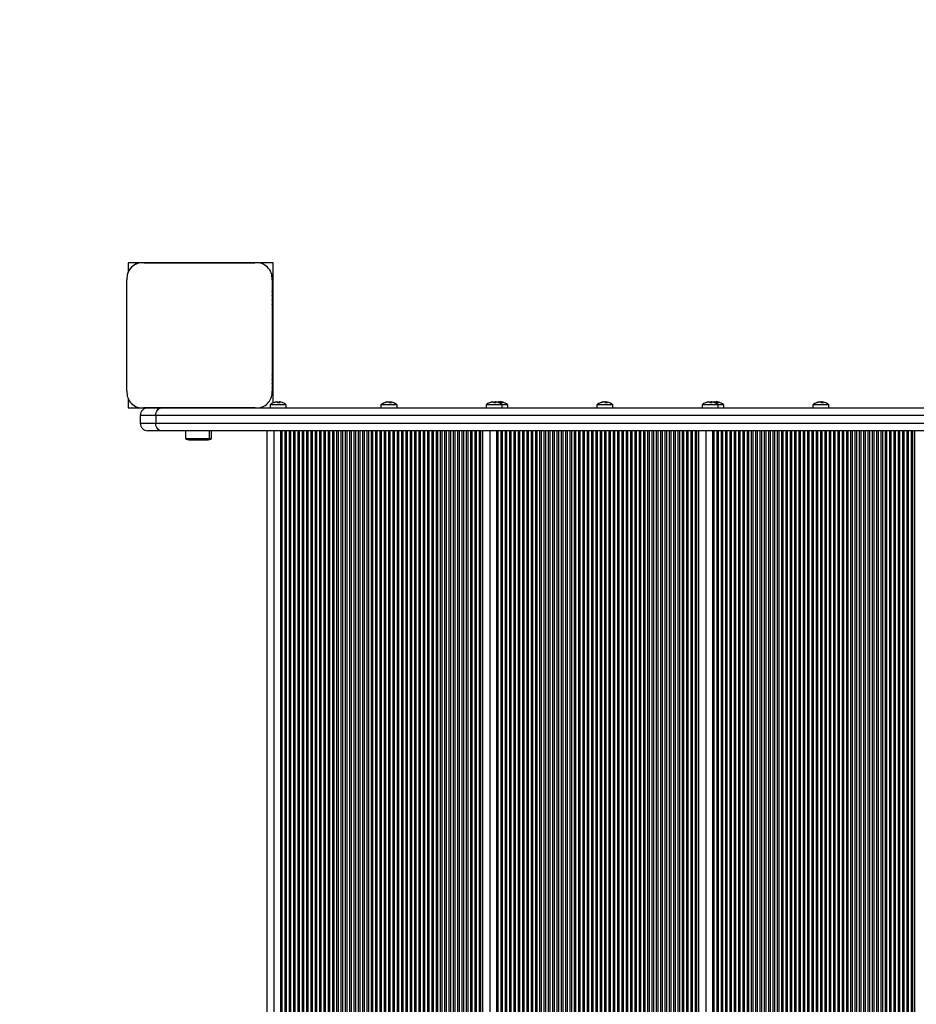
# Model space of a CAD drawing. Units: millimetres. Extents: x 1833 to 11321, y 5536 to 10701.
# Drawn here: x 3263 to 3850, y 8716 to 9360 of the extents above; entities that cross this region are included whole.
import ezdxf

# ---------------------------------------------------------------- set-up
doc = ezdxf.new("R2010")
doc.units = ezdxf.units.MM
doc.header["$LTSCALE"] = 50

msp = doc.modelspace()

# ---------------------------------------------------------------- linework, layer by layer
at = {"color": 7, "linetype": 'Continuous', "lineweight": 25}
for p, q in [((3342.43, 9201.17), (3333.99, 9201.17)), ((3333.99, 9201.17), (3333.99, 9194.86)), ((3344.43, 9201.17), (3417.05, 9201.17)), ((3417.05, 9201.17), (3344.43, 9201.17)), ((3371.81, 9201.17), (3371.77, 9201.17)), ((3389.81, 9201.17), (3389.77, 9201.17)), ((3428.99, 9201.17), (3419.23, 9201.17)), ((3428.99, 9109.44), (3428.99, 9201.17)), ((3333.29, 9117.3), (3333.29, 9190.03)), ((3428.29, 9190.03), (3428.29, 9117.3)), ((3428.29, 9162.65), (3428.29, 9162.69)), ((3428.29, 9144.65), (3428.29, 9144.69)), ((3333.99, 9112.47), (3333.99, 9106.17)), ((3431.41, 9110.06), (3431.41, 9110.1)), ((3432.88, 9109.58), (3432.88, 9110.1)), ((3433.18, 9109.57), (3433.18, 9110.1)), ((3503.93, 9110.03), (3503.93, 9110.1)), ((3505.36, 9109.56), (3505.36, 9110.1)), ((3505.82, 9109.58), (3505.82, 9110.1)), ((3572.83, 9110.06), (3572.83, 9110.1)), ((3574.3, 9109.58), (3574.3, 9110.1)), ((3574.6, 9109.57), (3574.6, 9110.1)), ((3575.94, 9110.02), (3575.57, 9109.94)), ((3576.44, 9109.97), (3576.44, 9110.1)), ((3577.75, 9109.9), (3577.75, 9110.1)), ((3578.48, 9109.56), (3578.48, 9110.1)), ((3645.36, 9110.03), (3645.36, 9110.1)), ((3646.78, 9109.56), (3646.78, 9110.1)), ((3647.25, 9109.58), (3647.25, 9110.1)), ((3714.25, 9110.06), (3714.25, 9110.1)), ((3715.72, 9109.58), (3715.72, 9110.1)), ((3716.03, 9109.57), (3716.03, 9110.1)), ((3717.36, 9110.02), (3716.99, 9109.94)), ((3717.86, 9109.97), (3717.86, 9110.1)), ((3719.17, 9109.9), (3719.17, 9110.1)), ((3719.91, 9109.56), (3719.91, 9110.1)), ((3786.78, 9110.03), (3786.78, 9110.1)), ((3788.2, 9109.56), (3788.2, 9110.1)), ((3788.67, 9109.58), (3788.67, 9110.1)), ((3333.99, 9106.17), (3342.43, 9106.17)), ((3417.16, 9106.17), (3344.43, 9106.17)), ((3344.43, 9106.17), (3346.98, 9106.17)), ((3346.98, 9106.17), (3355.77, 9106.17)), ((3355.77, 9106.17), (4619.49, 9106.17)), ((3427.05, 9108.17), (3427.05, 9106.17)), ((3433.36, 9108.17), (3427.05, 9108.17)), ((3437.55, 9108.17), (3433.36, 9108.17)), ((3437.55, 9106.17), (3437.55, 9108.17)), ((3499.63, 9108.17), (3499.63, 9106.17)), ((3510.13, 9108.17), (3499.63, 9108.17)), ((3510.13, 9106.17), (3510.13, 9108.17)), ((3568.47, 9108.17), (3568.47, 9106.17)), ((3574.79, 9108.17), (3568.47, 9108.17)), ((3578.97, 9108.17), (3574.79, 9108.17)), ((3578.97, 9106.17), (3578.97, 9108.17)), ((3580.04, 9108.17), (3578.97, 9108.17)), ((3582.71, 9108.17), (3580.04, 9108.17)), ((3582.71, 9106.17), (3582.71, 9108.17)), ((3641.05, 9108.17), (3641.05, 9106.17)), ((3651.55, 9108.17), (3641.05, 9108.17)), ((3651.55, 9106.17), (3651.55, 9108.17)), ((3709.89, 9108.17), (3709.89, 9106.17)), ((3716.21, 9108.17), (3709.89, 9108.17)), ((3720.39, 9108.17), (3716.21, 9108.17)), ((3720.39, 9106.17), (3720.39, 9108.17)), ((3721.47, 9108.17), (3720.39, 9108.17)), ((3724.13, 9108.17), (3721.47, 9108.17)), ((3724.13, 9106.17), (3724.13, 9108.17)), ((3782.47, 9108.17), (3782.47, 9106.17)), ((3792.97, 9108.17), (3782.47, 9108.17)), ((3792.97, 9106.17), (3792.97, 9108.17)), ((3352.23, 9101.17), (3341.98, 9101.17)), ((3341.98, 9101.17), (3341.98, 9096.17)), ((3341.98, 9096.17), (3352.23, 9096.17)), ((3352.23, 9101.17), (3352.23, 9096.17)), ((4619.49, 9101.17), (3352.23, 9101.17)), ((3352.23, 9096.17), (4619.49, 9096.17)), ((3355.77, 9091.17), (3346.98, 9091.17)), ((4619.49, 9091.17), (3355.77, 9091.17)), ((3371.58, 9091.17), (3371.58, 9086.17)), ((3387.38, 9086.17), (3387.38, 9091.17)), ((3388.69, 9086.17), (3388.69, 9091.17)), ((3424.79, 9091.17), (3424.79, 8181.17)), ((3429.79, 8181.17), (3429.79, 9091.17)), ((3434.03, 8181.17), (3434.03, 9091.17)), ((3435, 8181.17), (3435, 9091.17)), ((3436.89, 8181.17), (3436.89, 9091.17)), ((3437.83, 8181.17), (3437.83, 9091.17)), ((3439.72, 8181.17), (3439.72, 9091.17)), ((3440.66, 8181.17), (3440.66, 9091.17)), ((3442.54, 8181.17), (3442.54, 9091.17)), ((3443.49, 8181.17), (3443.49, 9091.17)), ((3445.37, 8181.17), (3445.37, 9091.17)), ((3446.32, 8181.17), (3446.32, 9091.17)), ((3448.2, 8181.17), (3448.2, 9091.17)), ((3449.14, 8181.17), (3449.14, 9091.17)), ((3451.03, 8181.17), (3451.03, 9091.17)), ((3451.97, 8181.17), (3451.97, 9091.17)), ((3453.86, 8181.17), (3453.86, 9091.17)), ((3454.8, 8181.17), (3454.8, 9091.17)), ((3456.69, 8181.17), (3456.69, 9091.17)), ((3457.63, 8181.17), (3457.63, 9091.17)), ((3459.51, 8181.17), (3459.51, 9091.17)), ((3460.46, 8181.17), (3460.46, 9091.17)), ((3462.34, 8181.17), (3462.34, 9091.17)), ((3463.29, 8181.17), (3463.29, 9091.17)), ((3465.17, 8181.17), (3465.17, 9091.17)), ((3466.11, 8181.17), (3466.11, 9091.17)), ((3468, 8181.17), (3468, 9091.17)), ((3468.94, 8181.17), (3468.94, 9091.17)), ((3470.83, 8181.17), (3470.83, 9091.17)), ((3471.77, 8181.17), (3471.77, 9091.17)), ((3473.66, 8181.17), (3473.66, 9091.17)), ((3474.6, 8181.17), (3474.6, 9091.17)), ((3476.49, 8181.17), (3476.49, 9091.17)), ((3477.43, 8181.17), (3477.43, 9091.17)), ((3479.31, 8181.17), (3479.31, 9091.17)), ((3480.26, 8181.17), (3480.26, 9091.17)), ((3482.14, 8181.17), (3482.14, 9091.17)), ((3483.08, 8181.17), (3483.08, 9091.17)), ((3484.97, 8181.17), (3484.97, 9091.17)), ((3485.91, 8181.17), (3485.91, 9091.17)), ((3487.8, 8181.17), (3487.8, 9091.17)), ((3488.74, 8181.17), (3488.74, 9091.17)), ((3490.63, 8181.17), (3490.63, 9091.17)), ((3491.57, 8181.17), (3491.57, 9091.17)), ((3493.46, 8181.17), (3493.46, 9091.17)), ((3494.4, 8181.17), (3494.4, 9091.17)), ((3496.28, 8181.17), (3496.28, 9091.17)), ((3497.23, 8181.17), (3497.23, 9091.17)), ((3499.11, 8181.17), (3499.11, 9091.17)), ((3500.06, 8181.17), (3500.06, 9091.17)), ((3501.94, 8181.17), (3501.94, 9091.17)), ((3502.88, 8181.17), (3502.88, 9091.17)), ((3504.77, 8181.17), (3504.77, 9091.17)), ((3505.71, 8181.17), (3505.71, 9091.17)), ((3507.6, 8181.17), (3507.6, 9091.17)), ((3508.54, 8181.17), (3508.54, 9091.17)), ((3510.43, 8181.17), (3510.43, 9091.17)), ((3511.37, 8181.17), (3511.37, 9091.17)), ((3513.25, 8181.17), (3513.25, 9091.17)), ((3514.2, 8181.17), (3514.2, 9091.17)), ((3516.08, 8181.17), (3516.08, 9091.17)), ((3517.03, 8181.17), (3517.03, 9091.17)), ((3518.91, 8181.17), (3518.91, 9091.17)), ((3519.85, 8181.17), (3519.85, 9091.17)), ((3521.74, 8181.17), (3521.74, 9091.17)), ((3522.68, 8181.17), (3522.68, 9091.17)), ((3524.57, 8181.17), (3524.57, 9091.17)), ((3525.51, 8181.17), (3525.51, 9091.17)), ((3527.4, 8181.17), (3527.4, 9091.17)), ((3528.34, 8181.17), (3528.34, 9091.17)), ((3530.23, 8181.17), (3530.23, 9091.17)), ((3531.17, 8181.17), (3531.17, 9091.17)), ((3533.05, 8181.17), (3533.05, 9091.17)), ((3534, 8181.17), (3534, 9091.17)), ((3535.88, 8181.17), (3535.88, 9091.17)), ((3536.83, 8181.17), (3536.83, 9091.17)), ((3538.71, 8181.17), (3538.71, 9091.17)), ((3539.65, 8181.17), (3539.65, 9091.17)), ((3541.54, 8181.17), (3541.54, 9091.17)), ((3542.48, 8181.17), (3542.48, 9091.17)), ((3544.37, 8181.17), (3544.37, 9091.17)), ((3545.31, 8181.17), (3545.31, 9091.17)), ((3547.2, 8181.17), (3547.2, 9091.17)), ((3548.14, 8181.17), (3548.14, 9091.17)), ((3550.02, 8181.17), (3550.02, 9091.17)), ((3550.97, 8181.17), (3550.97, 9091.17)), ((3552.85, 8181.17), (3552.85, 9091.17)), ((3553.8, 8181.17), (3553.8, 9091.17)), ((3555.68, 8181.17), (3555.68, 9091.17)), ((3556.62, 8181.17), (3556.62, 9091.17)), ((3558.51, 8181.17), (3558.51, 9091.17)), ((3559.45, 8181.17), (3559.45, 9091.17)), ((3561.34, 8181.17), (3561.34, 9091.17)), ((3562.28, 8181.17), (3562.28, 9091.17)), ((3564.17, 8181.17), (3564.17, 9091.17)), ((3565.11, 8181.17), (3565.11, 9091.17)), ((3566.21, 9091.17), (3566.21, 8181.17)), ((3571.21, 8181.17), (3571.21, 9091.17)), ((3575.45, 8181.17), (3575.45, 9091.17)), ((3576.42, 8181.17), (3576.42, 9091.17)), ((3578.31, 8181.17), (3578.31, 9091.17)), ((3579.25, 8181.17), (3579.25, 9091.17)), ((3581.14, 8181.17), (3581.14, 9091.17)), ((3582.08, 8181.17), (3582.08, 9091.17)), ((3583.97, 8181.17), (3583.97, 9091.17)), ((3584.91, 8181.17), (3584.91, 9091.17)), ((3586.79, 8181.17), (3586.79, 9091.17)), ((3587.74, 8181.17), (3587.74, 9091.17)), ((3589.62, 8181.17), (3589.62, 9091.17)), ((3590.57, 8181.17), (3590.57, 9091.17)), ((3592.45, 8181.17), (3592.45, 9091.17)), ((3593.39, 8181.17), (3593.39, 9091.17)), ((3595.28, 8181.17), (3595.28, 9091.17)), ((3596.22, 8181.17), (3596.22, 9091.17)), ((3598.11, 8181.17), (3598.11, 9091.17)), ((3599.05, 8181.17), (3599.05, 9091.17)), ((3600.94, 8181.17), (3600.94, 9091.17)), ((3601.88, 8181.17), (3601.88, 9091.17)), ((3603.76, 8181.17), (3603.76, 9091.17)), ((3604.71, 8181.17), (3604.71, 9091.17)), ((3606.59, 8181.17), (3606.59, 9091.17)), ((3607.54, 8181.17), (3607.54, 9091.17)), ((3609.42, 8181.17), (3609.42, 9091.17)), ((3610.36, 8181.17), (3610.36, 9091.17)), ((3612.25, 8181.17), (3612.25, 9091.17)), ((3613.19, 8181.17), (3613.19, 9091.17)), ((3615.08, 8181.17), (3615.08, 9091.17)), ((3616.02, 8181.17), (3616.02, 9091.17)), ((3617.91, 8181.17), (3617.91, 9091.17)), ((3618.85, 8181.17), (3618.85, 9091.17)), ((3620.74, 8181.17), (3620.74, 9091.17)), ((3621.68, 8181.17), (3621.68, 9091.17)), ((3623.56, 8181.17), (3623.56, 9091.17)), ((3624.51, 8181.17), (3624.51, 9091.17)), ((3626.39, 8181.17), (3626.39, 9091.17)), ((3627.33, 8181.17), (3627.33, 9091.17)), ((3629.22, 8181.17), (3629.22, 9091.17)), ((3630.16, 8181.17), (3630.16, 9091.17)), ((3632.05, 8181.17), (3632.05, 9091.17)), ((3632.99, 8181.17), (3632.99, 9091.17)), ((3634.88, 8181.17), (3634.88, 9091.17)), ((3635.82, 8181.17), (3635.82, 9091.17)), ((3637.71, 8181.17), (3637.71, 9091.17)), ((3638.65, 8181.17), (3638.65, 9091.17)), ((3640.53, 8181.17), (3640.53, 9091.17)), ((3641.48, 8181.17), (3641.48, 9091.17)), ((3643.36, 8181.17), (3643.36, 9091.17)), ((3644.31, 8181.17), (3644.31, 9091.17)), ((3646.19, 8181.17), (3646.19, 9091.17)), ((3647.13, 8181.17), (3647.13, 9091.17)), ((3649.02, 8181.17), (3649.02, 9091.17)), ((3649.96, 8181.17), (3649.96, 9091.17)), ((3651.85, 8181.17), (3651.85, 9091.17)), ((3652.79, 8181.17), (3652.79, 9091.17)), ((3654.68, 8181.17), (3654.68, 9091.17)), ((3655.62, 8181.17), (3655.62, 9091.17)), ((3657.5, 8181.17), (3657.5, 9091.17)), ((3658.45, 8181.17), (3658.45, 9091.17)), ((3660.33, 8181.17), (3660.33, 9091.17)), ((3661.28, 8181.17), (3661.28, 9091.17)), ((3663.16, 8181.17), (3663.16, 9091.17)), ((3664.1, 8181.17), (3664.1, 9091.17)), ((3665.99, 8181.17), (3665.99, 9091.17)), ((3666.93, 8181.17), (3666.93, 9091.17)), ((3668.82, 8181.17), (3668.82, 9091.17)), ((3669.76, 8181.17), (3669.76, 9091.17)), ((3671.65, 8181.17), (3671.65, 9091.17)), ((3672.59, 8181.17), (3672.59, 9091.17)), ((3674.48, 8181.17), (3674.48, 9091.17)), ((3675.42, 8181.17), (3675.42, 9091.17)), ((3677.3, 8181.17), (3677.3, 9091.17)), ((3678.25, 8181.17), (3678.25, 9091.17)), ((3680.13, 8181.17), (3680.13, 9091.17)), ((3681.07, 8181.17), (3681.07, 9091.17)), ((3682.96, 8181.17), (3682.96, 9091.17)), ((3683.9, 8181.17), (3683.9, 9091.17)), ((3685.79, 8181.17), (3685.79, 9091.17)), ((3686.73, 8181.17), (3686.73, 9091.17)), ((3688.62, 8181.17), (3688.62, 9091.17)), ((3689.56, 8181.17), (3689.56, 9091.17)), ((3691.45, 8181.17), (3691.45, 9091.17)), ((3692.39, 8181.17), (3692.39, 9091.17)), ((3694.27, 8181.17), (3694.27, 9091.17)), ((3695.22, 8181.17), (3695.22, 9091.17)), ((3697.1, 8181.17), (3697.1, 9091.17)), ((3698.05, 8181.17), (3698.05, 9091.17)), ((3699.93, 8181.17), (3699.93, 9091.17)), ((3700.87, 8181.17), (3700.87, 9091.17)), ((3702.76, 8181.17), (3702.76, 9091.17)), ((3703.7, 8181.17), (3703.7, 9091.17)), ((3705.59, 8181.17), (3705.59, 9091.17)), ((3706.53, 8181.17), (3706.53, 9091.17)), ((3707.63, 9091.17), (3707.63, 8181.17)), ((3712.63, 8181.17), (3712.63, 9091.17)), ((3716.87, 8181.17), (3716.87, 9091.17)), ((3717.84, 8181.17), (3717.84, 9091.17)), ((3719.73, 8181.17), (3719.73, 9091.17)), ((3720.67, 8181.17), (3720.67, 9091.17)), ((3722.56, 8181.17), (3722.56, 9091.17)), ((3723.5, 8181.17), (3723.5, 9091.17)), ((3725.39, 8181.17), (3725.39, 9091.17)), ((3726.33, 8181.17), (3726.33, 9091.17)), ((3728.22, 8181.17), (3728.22, 9091.17)), ((3729.16, 8181.17), (3729.16, 9091.17)), ((3731.04, 8181.17), (3731.04, 9091.17)), ((3731.99, 8181.17), (3731.99, 9091.17)), ((3733.87, 8181.17), (3733.87, 9091.17)), ((3734.81, 8181.17), (3734.81, 9091.17)), ((3736.7, 8181.17), (3736.7, 9091.17)), ((3737.64, 8181.17), (3737.64, 9091.17)), ((3739.53, 8181.17), (3739.53, 9091.17)), ((3740.47, 8181.17), (3740.47, 9091.17)), ((3742.36, 8181.17), (3742.36, 9091.17)), ((3743.3, 8181.17), (3743.3, 9091.17)), ((3745.19, 8181.17), (3745.19, 9091.17)), ((3746.13, 8181.17), (3746.13, 9091.17)), ((3748.01, 8181.17), (3748.01, 9091.17)), ((3748.96, 8181.17), (3748.96, 9091.17)), ((3750.84, 8181.17), (3750.84, 9091.17)), ((3751.79, 8181.17), (3751.79, 9091.17)), ((3753.67, 8181.17), (3753.67, 9091.17)), ((3754.61, 8181.17), (3754.61, 9091.17)), ((3756.5, 8181.17), (3756.5, 9091.17)), ((3757.44, 8181.17), (3757.44, 9091.17)), ((3759.33, 8181.17), (3759.33, 9091.17)), ((3760.27, 8181.17), (3760.27, 9091.17)), ((3762.16, 8181.17), (3762.16, 9091.17)), ((3763.1, 8181.17), (3763.1, 9091.17)), ((3764.98, 8181.17), (3764.98, 9091.17)), ((3765.93, 8181.17), (3765.93, 9091.17)), ((3767.81, 8181.17), (3767.81, 9091.17)), ((3768.76, 8181.17), (3768.76, 9091.17)), ((3770.64, 8181.17), (3770.64, 9091.17)), ((3771.58, 8181.17), (3771.58, 9091.17)), ((3773.47, 8181.17), (3773.47, 9091.17)), ((3774.41, 8181.17), (3774.41, 9091.17)), ((3776.3, 8181.17), (3776.3, 9091.17)), ((3777.24, 8181.17), (3777.24, 9091.17)), ((3779.13, 8181.17), (3779.13, 9091.17)), ((3780.07, 8181.17), (3780.07, 9091.17)), ((3781.96, 8181.17), (3781.96, 9091.17)), ((3782.9, 8181.17), (3782.9, 9091.17)), ((3784.78, 8181.17), (3784.78, 9091.17)), ((3785.73, 8181.17), (3785.73, 9091.17)), ((3787.61, 8181.17), (3787.61, 9091.17)), ((3788.56, 8181.17), (3788.56, 9091.17)), ((3790.44, 8181.17), (3790.44, 9091.17)), ((3791.38, 8181.17), (3791.38, 9091.17)), ((3793.27, 8181.17), (3793.27, 9091.17)), ((3794.21, 8181.17), (3794.21, 9091.17)), ((3796.1, 8181.17), (3796.1, 9091.17)), ((3797.04, 8181.17), (3797.04, 9091.17)), ((3798.93, 8181.17), (3798.93, 9091.17)), ((3799.87, 8181.17), (3799.87, 9091.17)), ((3801.75, 8181.17), (3801.75, 9091.17)), ((3802.7, 8181.17), (3802.7, 9091.17)), ((3804.58, 8181.17), (3804.58, 9091.17)), ((3805.53, 8181.17), (3805.53, 9091.17)), ((3807.41, 8181.17), (3807.41, 9091.17)), ((3808.35, 8181.17), (3808.35, 9091.17)), ((3810.24, 8181.17), (3810.24, 9091.17)), ((3811.18, 8181.17), (3811.18, 9091.17)), ((3813.07, 8181.17), (3813.07, 9091.17)), ((3814.01, 8181.17), (3814.01, 9091.17)), ((3815.9, 8181.17), (3815.9, 9091.17)), ((3816.84, 8181.17), (3816.84, 9091.17)), ((3818.72, 8181.17), (3818.72, 9091.17)), ((3819.67, 8181.17), (3819.67, 9091.17)), ((3821.55, 8181.17), (3821.55, 9091.17)), ((3822.5, 8181.17), (3822.5, 9091.17)), ((3824.38, 8181.17), (3824.38, 9091.17)), ((3825.32, 8181.17), (3825.32, 9091.17)), ((3827.21, 8181.17), (3827.21, 9091.17)), ((3828.15, 8181.17), (3828.15, 9091.17)), ((3830.04, 8181.17), (3830.04, 9091.17)), ((3830.98, 8181.17), (3830.98, 9091.17)), ((3832.87, 8181.17), (3832.87, 9091.17)), ((3833.81, 8181.17), (3833.81, 9091.17)), ((3835.7, 8181.17), (3835.7, 9091.17)), ((3836.64, 8181.17), (3836.64, 9091.17)), ((3838.52, 8181.17), (3838.52, 9091.17)), ((3839.47, 8181.17), (3839.47, 9091.17)), ((3841.35, 8181.17), (3841.35, 9091.17)), ((3842.3, 8181.17), (3842.3, 9091.17)), ((3844.18, 8181.17), (3844.18, 9091.17)), ((3845.12, 8181.17), (3845.12, 9091.17)), ((3847.01, 8181.17), (3847.01, 9091.17)), ((3847.95, 8181.17), (3847.95, 9091.17)), ((3849.05, 9091.17), (3849.05, 8181.17)), ((3371.58, 9086.17), (3387.38, 9086.17)), ((3374.48, 9085.17), (3384.48, 9085.17)), ((3384.48, 9085.17), (3385.79, 9085.17)), ((3387.38, 9086.17), (3388.69, 9086.17))]:
    msp.add_line(p, q, dxfattribs=at)
at = {"color": 7, "linetype": 'Continuous', "lineweight": 25, "flags": 128}
for points in [[(3346.35, 9201.17), (3346.34, 9201.17), (3346.32, 9201.17)], [(3349.18, 9201.17), (3349.16, 9201.17), (3349.15, 9201.17)], [(3352.01, 9201.17), (3351.99, 9201.17), (3351.98, 9201.17)], [(3354.84, 9201.17), (3354.82, 9201.17), (3354.8, 9201.17)], [(3357.67, 9201.17), (3357.65, 9201.17), (3357.63, 9201.17)], [(3360.5, 9201.17), (3360.48, 9201.17), (3360.46, 9201.17)], [(3363.32, 9201.17), (3363.31, 9201.17), (3363.29, 9201.17)], [(3366.15, 9201.17), (3366.14, 9201.17), (3366.12, 9201.17)], [(3368.98, 9201.17), (3368.96, 9201.17), (3368.95, 9201.17)], [(3392.64, 9201.17), (3392.62, 9201.17), (3392.6, 9201.17)], [(3395.47, 9201.17), (3395.45, 9201.17), (3395.43, 9201.17)], [(3398.3, 9201.17), (3398.28, 9201.17), (3398.26, 9201.17)], [(3401.12, 9201.17), (3401.11, 9201.17), (3401.09, 9201.17)], [(3403.95, 9201.17), (3403.93, 9201.17), (3403.92, 9201.17)], [(3406.78, 9201.17), (3406.76, 9201.17), (3406.74, 9201.17)], [(3409.61, 9201.17), (3409.59, 9201.17), (3409.57, 9201.17)], [(3412.44, 9201.17), (3412.42, 9201.17), (3412.4, 9201.17)], [(3415.27, 9201.17), (3415.25, 9201.17), (3415.23, 9201.17)], [(3428.29, 9188.11), (3428.29, 9188.12), (3428.29, 9188.14)], [(3428.29, 9185.28), (3428.29, 9185.3), (3428.29, 9185.31)], [(3428.29, 9182.45), (3428.29, 9182.47), (3428.29, 9182.49)], [(3428.29, 9179.62), (3428.29, 9179.64), (3428.29, 9179.66)], [(3428.29, 9176.79), (3428.29, 9176.81), (3428.29, 9176.83)], [(3428.29, 9173.96), (3428.29, 9173.98), (3428.29, 9174)], [(3428.29, 9171.14), (3428.29, 9171.15), (3428.29, 9171.17)], [(3428.29, 9168.31), (3428.29, 9168.33), (3428.29, 9168.34)], [(3428.29, 9165.48), (3428.29, 9165.5), (3428.29, 9165.51)], [(3428.29, 9141.82), (3428.29, 9141.84), (3428.29, 9141.86)], [(3428.29, 9138.99), (3428.29, 9139.01), (3428.29, 9139.03)], [(3428.29, 9136.17), (3428.29, 9136.18), (3428.29, 9136.2)], [(3428.29, 9133.34), (3428.29, 9133.35), (3428.29, 9133.37)], [(3428.29, 9130.51), (3428.29, 9130.53), (3428.29, 9130.54)], [(3428.29, 9127.68), (3428.29, 9127.7), (3428.29, 9127.72)], [(3428.29, 9124.85), (3428.29, 9124.87), (3428.29, 9124.89)], [(3428.29, 9122.02), (3428.29, 9122.04), (3428.29, 9122.06)], [(3428.29, 9119.19), (3428.29, 9119.21), (3428.29, 9119.23)], [(3432.42, 9109.54), (3432.24, 9109.55), (3432.16, 9109.56)], [(3433.18, 9110.06), (3433.16, 9110.06), (3432.88, 9110.1)], [(3435.39, 9109.54), (3435.35, 9109.55), (3435.33, 9109.56)], [(3505.36, 9110.1), (3505.64, 9110.06), (3505.82, 9110.03)], [(3573.84, 9109.54), (3573.66, 9109.55), (3573.58, 9109.56)], [(3574.6, 9110.06), (3574.58, 9110.06), (3574.3, 9110.1)], [(3576.81, 9109.54), (3576.77, 9109.55), (3576.75, 9109.56)], [(3646.78, 9110.1), (3647.06, 9110.06), (3647.25, 9110.03)], [(3715.26, 9109.54), (3715.08, 9109.55), (3715, 9109.56)], [(3716.03, 9110.06), (3716, 9110.06), (3715.72, 9110.1)], [(3718.23, 9109.54), (3718.19, 9109.55), (3718.17, 9109.56)], [(3788.2, 9110.1), (3788.48, 9110.06), (3788.67, 9110.03)], [(3352.23, 9101.17), (3352.3, 9102.14), (3352.5, 9103.08), (3352.83, 9103.95), (3353.27, 9104.7), (3353.8, 9105.33), (3354.41, 9105.79), (3355.08, 9106.07), (3355.77, 9106.17)], [(3355.77, 9091.17), (3355.08, 9091.26), (3354.41, 9091.55), (3353.8, 9092.01), (3353.27, 9092.63), (3352.83, 9093.39), (3352.5, 9094.25), (3352.3, 9095.19), (3352.23, 9096.17)]]:
    msp.add_lwpolyline(points, dxfattribs=at)
at = {"color": 7, "linetype": 'Continuous', "lineweight": 25}
for centre, radius, start, end in [((3333.29, 9201.17), 1500, 90, 180), ((3343.43, 9191.03), 10.19, 84.38132, 185.61868), ((3343.29, 9191.17), 10, 106.17449, 163.82551), ((3418.14, 9191.03), 10.2, 354.40256, 96.15956), ((3343.43, 9116.31), 10.19, 174.38109, 275.61891), ((3418.15, 9116.31), 10.19, 275.6169, 5.61868), ((3432.3, 9102.28), 7.89, 112.84949, 131.70892), ((3432.15, 9102.57), 7.56, 95.60657, 112.89763), ((3429.36, 9109.25), 0.323, 61.82729, 118.17271), ((3432.45, 9102.57), 7.56, 95.60657, 112.89763), ((3431.08, 9109.11), 1.17, 21.25302, 57.29056), ((3432.91, 9102.58), 7, 83.97595, 96.02405), ((3433.51, 9109.11), 1.17, 122.70944, 158.74698), ((3432.55, 9109.11), 1.17, 21.25302, 57.29056), ((3432.44, 9102.57), 7.56, 67.10237, 84.39343), ((3432.3, 9102.28), 7.89, 48.29108, 67.15051), ((3504.88, 9102.28), 7.89, 107.948, 131.70892), ((3504.66, 9102.96), 7.18, 95.78631, 113.5174), ((3502.03, 9108.86), 0.715, 71.11096, 108.88904), ((3505.12, 9102.96), 7.18, 95.78631, 113.5174), ((3503.87, 9108.73), 1.47, 33.41416, 68.82799), ((3505.77, 9108.94), 1.22, 109.35523, 136.52712), ((3505.8, 9102.97), 6.61, 83.8, 96.2), ((3505.29, 9108.73), 1.47, 33.41416, 68.82799), ((3505.1, 9102.98), 7.15, 72.0398, 84.22931), ((3504.88, 9102.28), 7.89, 48.29108, 72.052), ((3573.72, 9102.28), 7.89, 112.84949, 131.70892), ((3573.57, 9102.57), 7.56, 95.60657, 112.89763), ((3570.78, 9109.25), 0.323, 61.82729, 118.17271), ((3573.87, 9102.57), 7.56, 95.60657, 112.89763), ((3572.5, 9109.11), 1.17, 21.25302, 57.29056), ((3574.33, 9102.58), 7, 83.97595, 96.02405), ((3574.93, 9109.11), 1.17, 122.70944, 158.74698), ((3573.97, 9109.11), 1.17, 21.25302, 57.29056), ((3573.87, 9102.57), 7.56, 67.10237, 84.39343), ((3577.1, 9104.1), 6.03, 96.30085, 104.65483), ((3577.84, 9104.07), 6.06, 96.31712, 108.05449), ((3573.72, 9102.28), 7.89, 48.29108, 67.15051), ((3576.65, 9107.68), 2.47, 48.63259, 77.71443), ((3578.15, 9108.06), 2.08, 101.12394, 109.25933), ((3577.09, 9104.11), 6.02, 76.57546, 83.70498), ((3578.94, 9104.04), 5.54, 83.22858, 96.77142), ((3577.96, 9107.68), 2.47, 48.63259, 77.71443), ((3577.83, 9104.12), 6.01, 78.85383, 83.70807), ((3577.46, 9102.28), 7.89, 48.29108, 78.85585), ((3646.3, 9102.28), 7.89, 107.948, 131.70892), ((3646.08, 9102.96), 7.18, 95.78631, 113.5174), ((3643.45, 9108.86), 0.715, 71.11096, 108.88904), ((3646.54, 9102.96), 7.18, 95.78631, 113.5174), ((3645.29, 9108.73), 1.47, 33.41416, 68.82799), ((3647.19, 9108.94), 1.22, 109.35523, 136.52712), ((3647.23, 9102.97), 6.61, 83.8, 96.2), ((3646.72, 9108.73), 1.47, 33.41416, 68.82799), ((3646.53, 9102.98), 7.15, 72.0398, 84.22931), ((3646.3, 9102.28), 7.89, 48.29108, 72.052), ((3715.14, 9102.28), 7.89, 112.84949, 131.70892), ((3714.99, 9102.57), 7.56, 95.60657, 112.89763), ((3712.2, 9109.25), 0.323, 61.82729, 118.17271), ((3715.3, 9102.57), 7.56, 95.60657, 112.89763), ((3713.93, 9109.11), 1.17, 21.25302, 57.29056), ((3715.75, 9102.58), 7, 83.97595, 96.02405), ((3716.35, 9109.11), 1.17, 122.70944, 158.74698), ((3715.39, 9109.11), 1.17, 21.25302, 57.29056), ((3715.29, 9102.57), 7.56, 67.10237, 84.39343), ((3718.52, 9104.1), 6.03, 96.30085, 104.65506), ((3719.27, 9104.07), 6.06, 96.31712, 108.05452), ((3715.14, 9102.28), 7.89, 48.29108, 67.15051), ((3718.07, 9107.68), 2.47, 48.63259, 77.71443), ((3719.57, 9108.06), 2.08, 101.12394, 109.25933), ((3718.51, 9104.11), 6.02, 76.57546, 83.70498), ((3720.36, 9104.04), 5.54, 83.22858, 96.77142), ((3719.38, 9107.68), 2.47, 48.63259, 77.71443), ((3719.25, 9104.12), 6.01, 78.85383, 83.70807), ((3718.88, 9102.28), 7.89, 48.29108, 78.85585), ((3787.72, 9102.28), 7.89, 107.948, 131.70892), ((3787.5, 9102.96), 7.18, 95.78631, 113.5174), ((3784.87, 9108.86), 0.715, 71.11096, 108.88904), ((3787.96, 9102.96), 7.18, 95.78631, 113.5174), ((3786.71, 9108.73), 1.47, 33.41416, 68.82799), ((3788.61, 9108.94), 1.22, 109.35523, 136.52712), ((3788.65, 9102.97), 6.61, 83.8, 96.2), ((3788.14, 9108.73), 1.47, 33.41416, 68.82799), ((3787.95, 9102.98), 7.15, 72.0398, 84.22931), ((3787.72, 9102.28), 7.89, 48.29108, 72.052), ((3346.98, 9101.17), 5, 90, 180), ((3346.98, 9096.17), 5, 180, 270), ((3374.48, 9089.87), 4.71, 231.94879, 270), ((3384.48, 9089.87), 4.71, 270, 308.05121), ((3385.79, 9089.87), 4.71, 270, 308.05121)]:
    msp.add_arc(centre, radius, start, end, dxfattribs=at)

doc.saveas('drawing.dxf')
